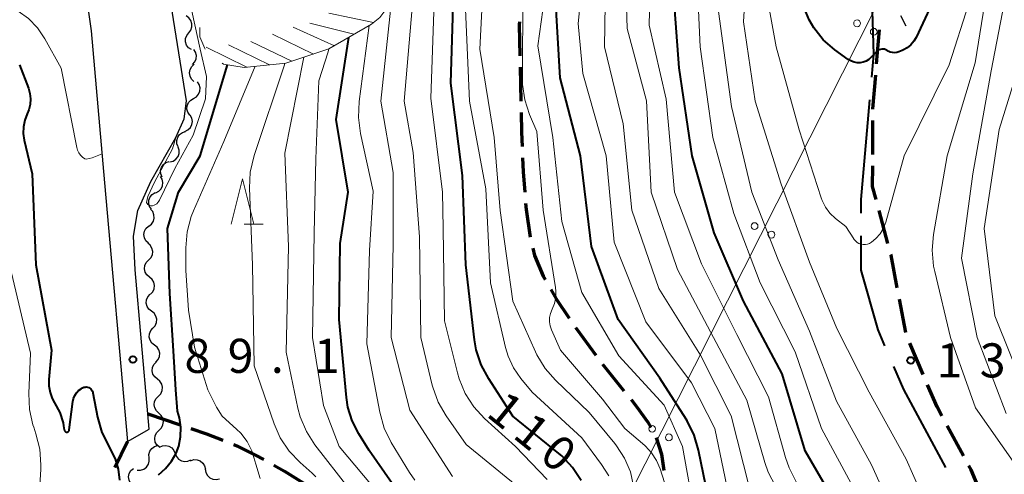
# Model space of a CAD drawing. Units: metres. Extents: x -70000 to -68000, y 28500 to 30000.
# Drawn here: x -69896 to -69788, y 29060 to 29110 of the extents above; entities that cross this region are included whole.
import ezdxf

# ---------------------------------------------------------------- set-up
doc = ezdxf.new("R2010")
doc.units = ezdxf.units.M
for name, color, linetype, lineweight in [('110600_大字・町・丁目界', 7, 'Continuous', 40), ('210100_道路縁(街区線)', 7, 'Continuous', 30), ('210300_徒歩道', 7, 'Continuous', 70), ('423599_高塔ひげ', 7, 'Continuous', 30), ('426500_送電線', 7, 'Continuous', 30), ('510200_細流', 7, 'Continuous', 30), ('633200_針葉樹林', 7, 'Continuous', 13), ('710100_等高線(計曲線)', 7, 'Continuous', 40), ('710200_等高線(主曲線)', 7, 'Continuous', 13), ('720111_土がけ(崩土)上', 7, 'Continuous', 13), ('720112_土がけ(崩土)下', 7, 'Continuous', 13), ('720199_土がけ(崩土)中', 7, 'Continuous', 13), ('731200_図化機測定による標高点', 7, 'Continuous', 40)]:
    doc.layers.add(name, color=color, linetype=linetype, lineweight=lineweight)
doc.styles.add('Style-WORKING', font='MS Gothic.ttf')

msp = doc.modelspace()

# ---------------------------------------------------------------- linework, layer by layer
at = {"layer": '110600_大字・町・丁目界', "linetype": 'Continuous', "lineweight": 40, "flags": 128}
for points in [[(-69802.13, 29103.64), (-69801.91, 29106.14), (-69802.14, 29113.42), (-69802.34, 29116.12)], [(-69803.32, 29088.69), (-69803.32, 29090.17), (-69802.35, 29101.15)], [(-69800.69, 29074.1), (-69801.44, 29075.85), (-69803.32, 29082.42), (-69803.32, 29086.19)], [(-69793.99, 29060.7), (-69798.62, 29069.27), (-69799.71, 29071.81)]]:
    msp.add_lwpolyline(points, dxfattribs=at)
at = {"layer": '210100_道路縁(街区線)', "linetype": 'Continuous', "lineweight": 30, "flags": 128}
for points in [[(-69946.12, 29216.92), (-69944.15, 29213.53), (-69933.17, 29197.78), (-69928.14, 29190.99), (-69909.86, 29165.88), (-69906.16, 29161.18), (-69901.45, 29155.03), (-69899.37, 29151.87), (-69897.56, 29148.72), (-69895.7, 29144.45), (-69893.98, 29139.64), (-69892.24, 29132.95), (-69890.18, 29122.01), (-69889.28, 29117.19), (-69888.07, 29108.74), (-69886.57, 29092.02), (-69884.05, 29063.55)], [(-69881.66, 29064.9), (-69881.81, 29066.62), (-69883.22, 29082.46), (-69883.41, 29086.14), (-69882.93, 29088.99), (-69881.49, 29092.18), (-69878.74, 29097), (-69877.83, 29099.07), (-69877.58, 29101.05), (-69879.54, 29113.48), (-69880.05, 29114.59), (-69880.88, 29115.27), (-69885.11, 29118.63), (-69886.5, 29120.07), (-69887.58, 29121.67), (-69887.71, 29122.48), (-69889.59, 29133.6), (-69891.27, 29140.56), (-69892.98, 29145.61), (-69894.85, 29150.13), (-69896.72, 29153.53)], [(-69884.05, 29063.55), (-69881.66, 29064.9)]]:
    msp.add_lwpolyline(points, dxfattribs=at)
at = {"layer": '210300_徒歩道', "linetype": 'Continuous', "lineweight": 70}
for p, q in [((-69801.61, 29105.11), (-69801.31, 29108.85)), ((-69840.85, 29104.75), (-69840.77, 29101)), ((-69802.03, 29095.13), (-69802.02, 29098.88)), ((-69800.37, 29085.35), (-69801.34, 29088.97)), ((-69798.4, 29075.55), (-69799.1, 29079.23)), ((-69796.49, 29070.94), (-69797.96, 29074.38)), ((-69831.76, 29072.07), (-69829.42, 29069.14)), ((-69881.81, 29066.62), (-69878.26, 29065.4)), ((-69792.04, 29061.99), (-69793.83, 29065.28)), ((-69885.44, 29060.69), (-69884.05, 29063.55))]:
    msp.add_line(p, q, dxfattribs=at)
at = {"layer": '210300_徒歩道', "linetype": 'Continuous', "lineweight": 70, "flags": 128}
for points in [[(-69840.93, 29109.75), (-69840.94, 29109.4), (-69840.87, 29106)], [(-69802.01, 29100.13), (-69802.01, 29100.15), (-69801.71, 29103.87)], [(-69840.74, 29099.75), (-69840.7, 29097.6), (-69840.63, 29096.01)], [(-69840.58, 29094.76), (-69840.52, 29093.23), (-69840.34, 29091.01)], [(-69801.67, 29090.18), (-69802.05, 29091.61), (-69802.04, 29093.88)], [(-69840.24, 29089.77), (-69840.18, 29089.07), (-69839.74, 29086.05)], [(-69839.46, 29084.84), (-69839.26, 29084.03), (-69838.3, 29081.76), (-69838.07, 29081.37)], [(-69799.34, 29080.46), (-69800.02, 29084.05), (-69800.04, 29084.14)], [(-69837.45, 29080.28), (-69836.87, 29079.26), (-69835.43, 29077.12)], [(-69834.74, 29076.09), (-69834.61, 29075.9), (-69832.51, 29073.06)], [(-69794.43, 29066.38), (-69794.96, 29067.36), (-69796, 29069.79)], [(-69828.64, 29068.17), (-69828.04, 29067.42), (-69826.8, 29065.68), (-69826.47, 29065.11)], [(-69877.08, 29064.99), (-69875.35, 29064.39), (-69873.57, 29063.69)], [(-69825.87, 29064.01), (-69825.29, 29062.18), (-69825.01, 29060.38)], [(-69872.4, 29063.23), (-69872.04, 29063.09), (-69869.97, 29062.07), (-69869.05, 29061.56)], [(-69867.96, 29060.95), (-69866.79, 29060.29), (-69864.74, 29059.02)], [(-69789.95, 29057.46), (-69791.2, 29060.44), (-69791.45, 29060.89)]]:
    msp.add_lwpolyline(points, dxfattribs=at)
at = {"layer": '423599_高塔ひげ', "linetype": 'Continuous', "lineweight": 30, "flags": 128}
msp.add_lwpolyline([(-69798.98, 29110.42), (-69798.41, 29109.31)], dxfattribs=at)
at = {"layer": '426500_送電線', "linetype": 'Continuous', "lineweight": 13}
msp.add_line((-69988.88, 28740.94), (-69801.74, 29111.28), dxfattribs=at)
for centre in [(-69803.76, 29109.57), (-69801.92, 29108.64), (-69815.04, 29087.26), (-69813.19, 29086.32), (-69826.31, 29064.95), (-69824.47, 29064.01)]:
    msp.add_circle(centre, 0.375, dxfattribs=at)
at = {"layer": '510200_細流', "linetype": 'Continuous', "lineweight": 30, "flags": 128}
for points in [[(-69877.31, 29108.53), (-69877.09, 29108.82), (-69876.97, 29109.17), (-69876.96, 29109.53), (-69877.08, 29109.88), (-69877.3, 29110.18), (-69877.6, 29110.39)], [(-69877.03, 29106.68), (-69877.33, 29106.89), (-69877.55, 29107.18), (-69877.67, 29107.53), (-69877.66, 29107.9), (-69877.54, 29108.24), (-69877.31, 29108.53)], [(-69876.89, 29105.05), (-69876.65, 29105.32), (-69876.5, 29105.66), (-69876.47, 29106.03), (-69876.56, 29106.38), (-69876.76, 29106.69), (-69876.77, 29106.7)], [(-69876.74, 29103.18), (-69877, 29103.44), (-69877.17, 29103.77), (-69877.22, 29104.13), (-69877.15, 29104.49), (-69876.98, 29104.81), (-69876.7, 29105.06)], [(-69876.79, 29101.31), (-69876.47, 29101.49), (-69876.23, 29101.77), (-69876.09, 29102.11), (-69876.06, 29102.48), (-69876.16, 29102.83), (-69876.36, 29103.13)], [(-69877.21, 29099.48), (-69877.41, 29099.79), (-69877.51, 29100.14), (-69877.48, 29100.51), (-69877.34, 29100.85), (-69877.1, 29101.12), (-69876.79, 29101.31)], [(-69877.73, 29097.68), (-69877.4, 29097.84), (-69877.14, 29098.09), (-69876.97, 29098.42), (-69876.91, 29098.78), (-69876.98, 29099.15), (-69877.15, 29099.47)], [(-69878.49, 29095.97), (-69878.62, 29096.31), (-69878.63, 29096.68), (-69878.53, 29097.03), (-69878.32, 29097.33), (-69878.02, 29097.55), (-69877.67, 29097.66)], [(-69879.38, 29094.32), (-69879.02, 29094.41), (-69878.72, 29094.61), (-69878.49, 29094.9), (-69878.37, 29095.25), (-69878.36, 29095.62), (-69878.48, 29095.96)], [(-69880.25, 29092.66), (-69880.39, 29093), (-69880.41, 29093.37), (-69880.32, 29093.72), (-69880.11, 29094.03), (-69879.82, 29094.25), (-69879.47, 29094.37)], [(-69880.93, 29090.92), (-69880.61, 29091.09), (-69880.35, 29091.35), (-69880.19, 29091.68), (-69880.15, 29092.05), (-69880.23, 29092.41), (-69880.41, 29092.72)], [(-69881.4, 29089.11), (-69881.62, 29089.41), (-69881.71, 29089.76), (-69881.7, 29090.13), (-69881.56, 29090.47), (-69881.33, 29090.75), (-69881.01, 29090.94)], [(-69881.7, 29087.26), (-69881.41, 29087.48), (-69881.21, 29087.79), (-69881.11, 29088.15), (-69881.14, 29088.51), (-69881.28, 29088.85), (-69881.52, 29089.13)], [(-69881.76, 29085.39), (-69882.03, 29085.64), (-69882.2, 29085.97), (-69882.25, 29086.33), (-69882.19, 29086.69), (-69882.02, 29087.01), (-69881.75, 29087.26)], [(-69881.73, 29083.51), (-69881.48, 29083.78), (-69881.32, 29084.11), (-69881.28, 29084.47), (-69881.36, 29084.83), (-69881.55, 29085.15), (-69881.83, 29085.38)], [(-69881.63, 29081.64), (-69881.91, 29081.88), (-69882.1, 29082.19), (-69882.18, 29082.55), (-69882.14, 29082.92), (-69881.99, 29083.25), (-69881.73, 29083.51)], [(-69881.53, 29079.77), (-69881.28, 29080.03), (-69881.12, 29080.37), (-69881.08, 29080.73), (-69881.16, 29081.09), (-69881.35, 29081.4), (-69881.63, 29081.64)], [(-69881.41, 29077.9), (-69881.7, 29078.12), (-69881.9, 29078.43), (-69881.99, 29078.79), (-69881.96, 29079.15), (-69881.82, 29079.49), (-69881.57, 29079.76)], [(-69881.25, 29076.03), (-69881, 29076.3), (-69880.86, 29076.64), (-69880.83, 29077.01), (-69880.92, 29077.36), (-69881.12, 29077.67), (-69881.41, 29077.9)], [(-69881.08, 29074.16), (-69881.37, 29074.39), (-69881.57, 29074.7), (-69881.66, 29075.05), (-69881.63, 29075.42), (-69881.49, 29075.76), (-69881.25, 29076.03)], [(-69880.92, 29072.29), (-69880.67, 29072.57), (-69880.53, 29072.9), (-69880.5, 29073.27), (-69880.59, 29073.63), (-69880.79, 29073.94), (-69881.08, 29074.16)], [(-69880.77, 29070.42), (-69881.05, 29070.66), (-69881.25, 29070.97), (-69881.33, 29071.33), (-69881.29, 29071.69), (-69881.14, 29072.03), (-69880.89, 29072.3)], [(-69880.65, 29068.55), (-69880.4, 29068.82), (-69880.25, 29069.16), (-69880.21, 29069.52), (-69880.29, 29069.88), (-69880.49, 29070.19), (-69880.77, 29070.42)], [(-69880.61, 29066.68), (-69880.88, 29066.93), (-69881.06, 29067.25), (-69881.12, 29067.61), (-69881.07, 29067.97), (-69880.9, 29068.3), (-69880.63, 29068.55)], [(-69880.58, 29064.81), (-69880.31, 29065.06), (-69880.15, 29065.39), (-69880.09, 29065.75), (-69880.16, 29066.11), (-69880.34, 29066.43), (-69880.61, 29066.68)], [(-69880.55, 29062.93), (-69880.82, 29063.18), (-69881, 29063.5), (-69881.06, 29063.86), (-69881.01, 29064.22), (-69880.84, 29064.55), (-69880.58, 29064.81)], [(-69881.68, 29061.77), (-69881.69, 29062.13), (-69881.59, 29062.49), (-69881.38, 29062.79), (-69881.09, 29063.01), (-69880.74, 29063.12)], [(-69880.55, 29062.93), (-69880.22, 29063.09), (-69879.85, 29063.12), (-69879.49, 29063.05), (-69879.18, 29062.86), (-69878.94, 29062.58), (-69878.81, 29062.23)], [(-69882.98, 29060.42), (-69882.62, 29060.42), (-69882.27, 29060.53), (-69881.97, 29060.75), (-69881.76, 29061.05), (-69881.66, 29061.4), (-69881.68, 29061.77)], [(-69878.81, 29062.23), (-69878.68, 29061.89), (-69878.44, 29061.61), (-69878.12, 29061.42), (-69877.76, 29061.34), (-69877.4, 29061.38), (-69877.07, 29061.54)], [(-69877.11, 29061.44), (-69876.76, 29061.56), (-69876.4, 29061.55), (-69876.05, 29061.42), (-69875.76, 29061.19), (-69875.57, 29060.88), (-69875.48, 29060.53)], [(-69883.46, 29058.72), (-69883.72, 29058.98), (-69883.88, 29059.31), (-69883.93, 29059.68), (-69883.86, 29060.04), (-69883.68, 29060.36), (-69883.4, 29060.6)], [(-69875.49, 29060.5), (-69875.44, 29060.14), (-69875.26, 29059.81), (-69874.99, 29059.56), (-69874.66, 29059.41), (-69874.29, 29059.37), (-69873.94, 29059.45)]]:
    msp.add_lwpolyline(points, dxfattribs=at)
at = {"layer": '633200_針葉樹林', "linetype": 'Continuous', "lineweight": 13}
msp.add_line((-69871.2, 29087.47), (-69869.12, 29087.47), dxfattribs=at)
at = {"layer": '633200_針葉樹林', "linetype": 'Continuous', "lineweight": 13, "flags": 128}
msp.add_lwpolyline([(-69872.66, 29087.47), (-69871.41, 29092.47), (-69870.16, 29087.47)], dxfattribs=at)
at = {"layer": '710100_等高線(計曲線)', "linetype": 'Continuous', "lineweight": 40, "flags": 128}
for points, elevation in [([(-69805.09, 29055), (-69809.46, 29062.54), (-69812.01, 29071), (-69816.25, 29079), (-69819.5, 29086.5), (-69821.9, 29095), (-69823.34, 29104.66), (-69824.11, 29115), (-69822.6, 29125.4), (-69822.9, 29131.18), (-69823.14, 29132.91), (-69823.68, 29134.57), (-69823.82, 29134.89), (-69825.99, 29139.53), (-69826.59, 29141.17), (-69826.89, 29142.88), (-69826.91, 29143.08), (-69827.17, 29147), (-69826.57, 29157.43), (-69827.43, 29163), (-69830.61, 29171.39), (-69831, 29175.49)], 130), ([(-69782.11, 29152.12), (-69787.86, 29143), (-69794.18, 29133), (-69795.66, 29127.11), (-69795.94, 29125.39), (-69795.91, 29123.65), (-69795.8, 29122.86), (-69795, 29118.55), (-69794.51, 29116.78), (-69794.35, 29115.92), (-69794.34, 29115.05), (-69794.49, 29114.19), (-69794.8, 29113.33), (-69797.27, 29108.02), (-69797.52, 29107.59), (-69797.84, 29107.21), (-69798.23, 29106.89), (-69798.66, 29106.64)], 140), ([(-69834.12, 29059.26), (-69835.08, 29060.71), (-69836.27, 29061.98), (-69836.59, 29062.25), (-69841.64, 29066.36), (-69844.3, 29070.45), (-69845.12, 29071.99), (-69845.67, 29073.65), (-69845.86, 29074.75), (-69846.83, 29083), (-69847.19, 29092.81), (-69848.46, 29103), (-69848.15, 29113.85)], 110), ([(-69820.15, 29057.43), (-69821.2, 29062.6), (-69821.69, 29064.27), (-69822.46, 29065.83), (-69822.57, 29066.01), (-69825.47, 29070.53), (-69830.06, 29077), (-69832.98, 29085.02), (-69834.21, 29095), (-69836.43, 29103.57), (-69837, 29113.04)], 120), ([(-69798.66, 29106.64), (-69798.8, 29106.58), (-69799.15, 29106.44), (-69799.38, 29106.37), (-69799.62, 29106.34), (-69799.86, 29106.35), (-69800.1, 29106.4), (-69800.32, 29106.5), (-69800.46, 29106.58), (-69800.59, 29106.66), (-69800.73, 29106.71), (-69800.89, 29106.73), (-69801.04, 29106.73), (-69801.19, 29106.7), (-69801.34, 29106.65), (-69801.47, 29106.57), (-69801.59, 29106.47), (-69802.23, 29105.8), (-69802.48, 29105.59), (-69802.77, 29105.41), (-69803.08, 29105.3), (-69803.41, 29105.23), (-69803.75, 29105.23), (-69804.08, 29105.28), (-69804.39, 29105.39), (-69804.68, 29105.55), (-69804.74, 29105.59), (-69806.22, 29106.67), (-69807.48, 29107.77), (-69808.52, 29109.07), (-69809.05, 29109.95), (-69809.59, 29111.26)], 140), ([(-69853, 29056.15), (-69857.45, 29062.55), (-69858.6, 29064.4), (-69859.33, 29065.82), (-69859.8, 29067.34), (-69859.96, 29068.41), (-69860.75, 29077), (-69860.66, 29085.34), (-69859.78, 29091), (-69861.1, 29099), (-69859.71, 29108.02)], 100), ([(-69895.95, 29105), (-69894.96, 29102.45), (-69894.79, 29101.86), (-69894.72, 29101.25), (-69894.76, 29100.64), (-69894.91, 29100.04), (-69895.09, 29099.61), (-69895.36, 29098.92), (-69895.51, 29098.18), (-69895.53, 29097.44), (-69895.42, 29096.71), (-69894.53, 29093), (-69894.15, 29083), (-69892.41, 29073.59), (-69892.7, 29070.38), (-69892.7, 29069.67), (-69892.57, 29068.96), (-69892.33, 29068.29), (-69892.08, 29067.83), (-69891.52, 29066.75), (-69891.15, 29065.6), (-69891.1, 29065.3), (-69891.01, 29064.83)], 90), ([(-69880.66, 29059.9), (-69879.87, 29060.58), (-69879.21, 29061.38), (-69878.71, 29062.28), (-69878.42, 29063.04), (-69878.21, 29064.08), (-69878.18, 29065.13), (-69878.34, 29066.18), (-69878.56, 29066.91), (-69878.74, 29069.24), (-69878.98, 29073.55), (-69879.39, 29079.84), (-69879.67, 29087), (-69878.45, 29091), (-69876.06, 29095), (-69873.04, 29105.01)], 90), ([(-69890.46, 29064.83), (-69890.06, 29067.96), (-69889.99, 29068.3), (-69889.86, 29068.62), (-69889.67, 29068.91), (-69889.44, 29069.16), (-69889.17, 29069.37), (-69888.99, 29069.47), (-69888.86, 29069.52), (-69888.73, 29069.55), (-69888.59, 29069.56), (-69888.45, 29069.54), (-69888.32, 29069.49), (-69888.2, 29069.43), (-69888.09, 29069.34), (-69888, 29069.24), (-69887.93, 29069.12), (-69887.88, 29069), (-69887.86, 29068.92), (-69887.34, 29066.22), (-69886.87, 29064.54), (-69886.05, 29062.88), (-69885.95, 29062.72), (-69885.42, 29061.65), (-69885.08, 29060.5), (-69884.95, 29059.32)], 90), ([(-69891.01, 29064.83), (-69891, 29064.79)], 90), ([(-69891, 29064.79), (-69890.98, 29064.74)], 90), ([(-69890.98, 29064.74), (-69890.95, 29064.7)], 90), ([(-69890.95, 29064.7), (-69890.92, 29064.67)], 90), ([(-69890.92, 29064.67), (-69890.88, 29064.64)], 90), ([(-69890.88, 29064.64), (-69890.83, 29064.62)], 90), ([(-69890.83, 29064.62), (-69890.79, 29064.6)], 90), ([(-69890.79, 29064.6), (-69890.74, 29064.6)], 90), ([(-69890.74, 29064.6), (-69890.69, 29064.6)], 90), ([(-69890.69, 29064.6), (-69890.64, 29064.62)], 90), ([(-69890.64, 29064.62), (-69890.6, 29064.64)], 90), ([(-69890.6, 29064.64), (-69890.56, 29064.67)], 90), ([(-69890.56, 29064.67), (-69890.52, 29064.7)], 90), ([(-69890.52, 29064.7), (-69890.49, 29064.74)], 90), ([(-69890.49, 29064.74), (-69890.47, 29064.78)], 90), ([(-69890.47, 29064.78), (-69890.46, 29064.83)], 90)]:
    msp.add_lwpolyline(points, dxfattribs=dict(at, elevation=elevation))
at = {"layer": '710200_等高線(主曲線)', "linetype": 'Continuous', "lineweight": 13, "flags": 128}
for points, elevation in [([(-69795, 29053.97), (-69798.37, 29061.63), (-69802.42, 29069), (-69805.99, 29076.01), (-69809, 29083.3), (-69812.13, 29091.87), (-69814.98, 29101), (-69816.26, 29109.74), (-69815.56, 29121), (-69815.13, 29128.11), (-69815.17, 29129.85), (-69815.52, 29131.56), (-69815.72, 29132.15), (-69817.89, 29138.11), (-69819.39, 29147), (-69818.73, 29159), (-69820.14, 29167.86), (-69821.43, 29174.15), (-69821.63, 29175.88), (-69821.52, 29177.62), (-69821.42, 29178.18), (-69819.59, 29187), (-69819.82, 29198.18)], 136), ([(-69817.59, 29100.41), (-69819, 29110.87), (-69817.86, 29121), (-69818.08, 29131), (-69820.64, 29139.36), (-69821.83, 29147), (-69821.49, 29158.51), (-69823, 29167.11), (-69824.76, 29174.45), (-69825.02, 29176.17), (-69824.97, 29177.91), (-69824.79, 29178.96), (-69823.57, 29184.43), (-69822.09, 29189), (-69822.28, 29197.68)], 134), ([(-69803.95, 29058.05), (-69807.68, 29065), (-69810.59, 29073.41), (-69814.42, 29081), (-69817.34, 29088.66), (-69819.65, 29097), (-69821.02, 29106.98), (-69821.41, 29115), (-69820.37, 29125.63), (-69821, 29134.25), (-69823.98, 29142.02), (-69824.53, 29147.47), (-69824.35, 29159), (-69825, 29164.15), (-69827.76, 29172.24), (-69828.15, 29177.85), (-69825.3, 29189), (-69824.78, 29195.24)], 132), ([(-69826.94, 29101.06), (-69829.05, 29109), (-69829.26, 29115), (-69827.75, 29124.38), (-69827.62, 29126.12), (-69827.8, 29127.86), (-69828.02, 29128.77), (-69829.83, 29135), (-69831.81, 29141.93), (-69832.14, 29143.64), (-69832.16, 29145.51), (-69831.35, 29155), (-69833, 29161.95), (-69835.7, 29167.81), (-69836.28, 29169.45), (-69836.58, 29171.17), (-69836.59, 29171.4), (-69836.55, 29173.14), (-69836.2, 29174.85), (-69836.12, 29175.09), (-69832.89, 29185), (-69832.66, 29193.46)], 126), ([(-69815.6, 29058.43), (-69817.62, 29066.38), (-69821, 29073.04), (-69825.59, 29080.41), (-69828.55, 29089), (-69829.49, 29098.51), (-69831.56, 29107), (-69831.37, 29118.63), (-69830.36, 29125.4), (-69830.26, 29127.14), (-69830.45, 29128.87), (-69830.94, 29130.51), (-69833, 29135.79), (-69834.84, 29143.16), (-69834.06, 29153.23), (-69834.08, 29154.97), (-69834.4, 29156.71), (-69835.92, 29162.08), (-69838.24, 29166.55), (-69838.91, 29168.16), (-69839.28, 29169.87), (-69839.35, 29171.75), (-69839.16, 29175)], 124), ([(-69810.45, 29059.11), (-69811.25, 29060.66), (-69811.64, 29061.79), (-69813.52, 29068.48), (-69817, 29075.34), (-69820.9, 29083.1), (-69823.86, 29091), (-69824.76, 29101.24), (-69826.63, 29109.37), (-69826.46, 29117), (-69825.13, 29124.85), (-69825, 29126.59), (-69825.16, 29128.33), (-69825.49, 29129.6), (-69827.24, 29135), (-69829.13, 29141.28), (-69829.49, 29142.98), (-69829.54, 29144.8), (-69829, 29153.25)], 128), ([(-69841, 29058.48), (-69846.79, 29063.21), (-69849, 29066.39), (-69849.86, 29067.9), (-69850.46, 29069.54), (-69850.51, 29069.76), (-69851.77, 29075), (-69851.91, 29086.09), (-69852.63, 29095.37), (-69853.6, 29101), (-69852.71, 29111.29), (-69853.52, 29121), (-69854.38, 29127.62), (-69857, 29135.64), (-69858.2, 29145.8), (-69858.09, 29148.91), (-69858.17, 29150.38)], 106), ([(-69785.72, 29141), (-69789.77, 29135), (-69792.2, 29127.8), (-69792.65, 29124.54), (-69792.74, 29122.8), (-69792.53, 29121.07), (-69792.15, 29119.74), (-69791.59, 29118.22), (-69791.14, 29116.54), (-69790.99, 29114.8), (-69791.14, 29113.06), (-69791.47, 29111.74), (-69793.63, 29105), (-69798.56, 29095), (-69800.61, 29087.69), (-69800.86, 29087.03), (-69801.22, 29086.42), (-69801.68, 29085.89), (-69802.17, 29085.48), (-69802.38, 29085.36), (-69802.61, 29085.27), (-69802.85, 29085.23), (-69803.09, 29085.23)], 138), ([(-69787.51, 29133.17), (-69789.17, 29128.11), (-69789.57, 29126.42), (-69789.66, 29124.68), (-69789.64, 29124.19), (-69789, 29116.19), (-69790.78, 29105.22), (-69793.84, 29095), (-69795.35, 29086.34), (-69795.5, 29084.6), (-69795.35, 29082.86), (-69795.22, 29082.27), (-69793.46, 29075), (-69790.72, 29067.28), (-69786.32, 29061)], 136), ([(-69818.11, 29058.65), (-69819.43, 29065), (-69821.98, 29070.02), (-69827, 29076.73), (-69830.51, 29085.49), (-69831.36, 29095), (-69833.94, 29104.06), (-69834.46, 29109.54), (-69833.29, 29121)], 122), ([(-69821.63, 29055.45), (-69822.98, 29063.02), (-69825, 29067.56), (-69829.97, 29073), (-69834.06, 29079.94), (-69836.24, 29087.76), (-69837.23, 29097), (-69838.89, 29107.11), (-69837.25, 29119)], 118), ([(-69786.95, 29115), (-69789, 29104.35), (-69791.02, 29093), (-69792.28, 29083.72), (-69790.55, 29075), (-69787.36, 29066.64)], 134), ([(-69848.28, 29059.72), (-69852.98, 29067), (-69855.04, 29075), (-69854.81, 29085.19), (-69854.83, 29093.17), (-69856.16, 29101), (-69855, 29112.05), (-69855.06, 29112.57)], 104), ([(-69837.85, 29059.38), (-69841.35, 29063), (-69844.76, 29066.1), (-69845.94, 29067.39), (-69846.88, 29068.85), (-69847.55, 29070.46), (-69847.73, 29071.1), (-69849.15, 29076.85), (-69849.31, 29087), (-69849.37, 29091), (-69850.66, 29101.34), (-69850.28, 29113)], 108), ([(-69828.35, 29058.65), (-69828.71, 29060.23), (-69829.34, 29061.72), (-69830.22, 29063.09), (-69830.42, 29063.33), (-69833.26, 29066.74), (-69836.95, 29070.29), (-69838.1, 29071.6), (-69839, 29073.09), (-69839.15, 29073.42), (-69841.64, 29079), (-69843.03, 29088.97), (-69843.71, 29097), (-69845.29, 29106.71), (-69845, 29112.53)], 114), ([(-69837.4, 29075.84), (-69837.55, 29076.28), (-69837.62, 29076.74), (-69837.6, 29077.2), (-69837.51, 29077.66), (-69837.32, 29078.13), (-69837.07, 29078.75), (-69836.92, 29079.41), (-69836.9, 29080.09), (-69836.94, 29080.51), (-69838.29, 29089), (-69839, 29097.65), (-69839.8, 29099.52), (-69840.34, 29101.14), (-69840.58, 29102.83), (-69840.6, 29103.43), (-69840.56, 29113)], 116), ([(-69878.74, 29097), (-69879.11, 29095.76), (-69881.09, 29092.09), (-69881.82, 29090.53), (-69881.98, 29089.85), (-69881.8, 29089.63), (-69881.65, 29089.51), (-69881.48, 29089.49), (-69881.3, 29089.5), (-69881.13, 29089.55), (-69880.97, 29089.62), (-69880.82, 29089.72), (-69880.7, 29089.84), (-69880.59, 29089.99), (-69880.53, 29090.12), (-69878.85, 29093.58), (-69876.81, 29097.28), (-69875.47, 29101.26), (-69875.36, 29103.71), (-69876.05, 29106.73), (-69877.22, 29112.09)], 88), ([(-69831.09, 29059.79), (-69831.88, 29061.04), (-69834.04, 29063.96), (-69839.51, 29069), (-69840.76, 29070.49), (-69841.57, 29071.66), (-69842.17, 29072.94), (-69842.45, 29073.89), (-69844.09, 29081), (-69844.63, 29091.37), (-69846.43, 29101), (-69846.86, 29111.14)], 112), ([(-69896.08, 29110.92), (-69894.94, 29110.09), (-69893.96, 29109.08), (-69893.15, 29107.88), (-69891.37, 29104.63), (-69889.65, 29095.91), (-69889.56, 29095.61), (-69889.42, 29095.32), (-69889.23, 29095.07), (-69889, 29094.85), (-69888.74, 29094.67), (-69888.62, 29094.61), (-69887.95, 29094.76), (-69886.86, 29095.21)], 88), ([(-69803.09, 29085.23), (-69803.33, 29085.27), (-69803.55, 29085.35), (-69803.76, 29085.47), (-69803.95, 29085.63), (-69804.1, 29085.81), (-69804.13, 29085.86), (-69805, 29087.2), (-69806.14, 29088.1), (-69806.75, 29088.67), (-69807.25, 29089.34), (-69807.62, 29090.09), (-69807.72, 29090.38), (-69810.14, 29097.86), (-69812.68, 29107), (-69813.4, 29111)], 138), ([(-69852.44, 29059.3), (-69853.01, 29060.14), (-69855.02, 29063.46), (-69855.79, 29065.02), (-69856.29, 29066.77), (-69857.71, 29074.29), (-69857.42, 29084.58), (-69857, 29091.1), (-69858.42, 29097.46), (-69858.64, 29099.19), (-69858.57, 29100.96), (-69857.44, 29109.34)], 102), ([(-69784.67, 29109), (-69788.12, 29097.88), (-69789.76, 29087), (-69788.6, 29077.4), (-69785.21, 29069)], 132), ([(-69855.39, 29056.61), (-69860.75, 29063), (-69862.49, 29067.51), (-69863.7, 29075), (-69863.51, 29086.49), (-69863.34, 29094.66), (-69863, 29103.23), (-69861.97, 29106.45), (-69861.9, 29106.75)], 98), ([(-69859.66, 29058.34), (-69863.42, 29063.19), (-69864.36, 29064.66), (-69865.04, 29066.26), (-69865.3, 29067.24), (-69866.61, 29073.39), (-69866.34, 29085), (-69866.73, 29095.27), (-69864.64, 29105.85)], 96), ([(-69869.45, 29059.49), (-69869.94, 29061.06), (-69870.03, 29061.44), (-69870.37, 29062.53), (-69870.9, 29063.55), (-69871.59, 29064.46), (-69872.07, 29064.93), (-69873.65, 29066.35), (-69874.26, 29067.35), (-69875.21, 29069.25), (-69876.69, 29073.95), (-69877.33, 29078.02), (-69877.63, 29082.37), (-69877.64, 29084.88), (-69877.49, 29086.62), (-69877.05, 29088.3), (-69876.79, 29088.94), (-69873.44, 29096.56), (-69870, 29104.84)], 92), ([(-69863.31, 29059.66), (-69863.72, 29060.08), (-69865.06, 29061.25), (-69866.27, 29062.51), (-69867.24, 29063.96), (-69867.93, 29065.51), (-69870.13, 29071.87), (-69870.3, 29083), (-69870.64, 29091.45), (-69870.56, 29093.19), (-69870.13, 29095.03), (-69866.78, 29105), (-69866.78, 29105.18)], 94), ([(-69801.93, 28980.07), (-69800.51, 28991), (-69800.59, 29001.41), (-69799.68, 29013), (-69801.03, 29022.97), (-69803, 29031.53), (-69804.25, 29041), (-69807.7, 29049), (-69808.92, 29052.88), (-69809.59, 29054.49), (-69810.52, 29055.96), (-69811.09, 29056.64), (-69811.67, 29057.28), (-69812.74, 29058.66), (-69813.54, 29060.2), (-69813.91, 29061.25), (-69815.89, 29068.11), (-69819.57, 29075), (-69823.53, 29082.47), (-69826.41, 29091), (-69826.94, 29101.06)], 126), ([(-69787.21, 29026.94), (-69787.59, 29026.98), (-69787.97, 29027.1), (-69788.32, 29027.27), (-69788.63, 29027.5), (-69788.81, 29027.68), (-69789.84, 29029.06), (-69790.64, 29030.64), (-69793.67, 29038.33), (-69796.21, 29047), (-69799, 29053.99), (-69802.17, 29061), (-69806.02, 29067.98), (-69809, 29075.68), (-69812.45, 29083.55), (-69815.35, 29091), (-69817.59, 29100.41)], 134), ([(-69897, 29082.9), (-69894.72, 29073.28), (-69894.92, 29068.83), (-69894.84, 29067.09), (-69894.46, 29065.38), (-69894.38, 29065.12), (-69894.13, 29064.42), (-69893.71, 29062.73), (-69893.58, 29060.99), (-69893.6, 29060.52), (-69894.01, 29053.99), (-69895.95, 29047.89)], 92), ([(-69816.42, 28977.58), (-69815.18, 28989), (-69814.47, 28997.53), (-69813.6, 29009), (-69814.36, 29017.64), (-69815.83, 29029), (-69817.2, 29038.8), (-69819, 29045.61), (-69820.91, 29048.64), (-69821.7, 29050.19), (-69822.22, 29051.88), (-69823, 29055.51), (-69824.94, 29059.06), (-69825.44, 29060.56), (-69825.82, 29061.48), (-69826.37, 29062.31), (-69827.05, 29063.04), (-69827.13, 29063.11), (-69829.31, 29065), (-69831.78, 29068.22), (-69836.41, 29073.59), (-69837.4, 29075.84)], 116)]:
    msp.add_lwpolyline(points, dxfattribs=dict(at, elevation=elevation))
at = {"layer": '720111_土がけ(崩土)上', "linetype": 'Continuous', "lineweight": 13, "flags": 128}
msp.add_lwpolyline([(-69871.44, 29111.91), (-69857.58, 29115.55), (-69856.06, 29115.17), (-69855.21, 29114.3), (-69854.95, 29113.01), (-69855.31, 29111.53), (-69856.27, 29110.21), (-69857.2, 29109.48), (-69861.88, 29106.76), (-69866.63, 29105.19), (-69871.2, 29104.72)], dxfattribs=at)
at = {"layer": '720112_土がけ(崩土)下', "linetype": 'Continuous', "lineweight": 13, "flags": 128}
for points in [[(-69875.52, 29106.74), (-69875.56, 29106.8), (-69876.1, 29108.08), (-69876.11, 29109.12)], [(-69871.2, 29104.72), (-69873.49, 29105.08), (-69873.65, 29105.17)]]:
    msp.add_lwpolyline(points, dxfattribs=at)
at = {"layer": '720199_土がけ(崩土)中', "linetype": 'Continuous', "lineweight": 13, "flags": 128}
for points in [[(-69856.99, 29109.65), (-69861.88, 29110.7)], [(-69861.29, 29107.1), (-69865.84, 29109.16)], [(-69859.13, 29108.36), (-69863.98, 29109.58)], [(-69863.6, 29106.19), (-69868.1, 29108.38)], [(-69870.92, 29104.75), (-69875.41, 29106.96)], [(-69868.43, 29105.01), (-69872.93, 29107.19)], [(-69865.98, 29105.41), (-69870.49, 29107.57)]]:
    msp.add_lwpolyline(points, dxfattribs=at)
at = {"layer": '731200_図化機測定による標高点', "linetype": 'Continuous', "lineweight": 40}
for centre in [(-69883.46, 29072.58, 89.14), (-69797.86, 29072.48, 137.41)]:
    msp.add_circle(centre, 0.375, dxfattribs=at)

# ---------------------------------------------------------------- texts
at = {"layer": '710100_等高線(計曲線)', "linetype": 'Continuous', "lineweight": 40, "style": 'Style-WORKING'}
for s, p in [('1', (-69844.71, 29066.45, -10)), ('1', (-69841.8, 29064.09, -10)), ('0', (-69838.88, 29061.73, -10))]:
    msp.add_text(s, height=3.75, rotation=321, dxfattribs=at).set_placement(p)
at = {"layer": '731200_図化機測定による標高点', "linetype": 'Continuous', "lineweight": 40, "style": 'Style-WORKING'}
for s, p in [('8', (-69877.78, 29071.11, -10)), ('9', (-69873.03, 29071.11, -10)), ('1', (-69863.53, 29071.11, -10)), ('1', (-69795.01, 29070.61, -10)), ('3', (-69790.26, 29070.61, -10)), ('.', (-69868.28, 29071.11, -10))]:
    msp.add_text(s, height=3.75, dxfattribs=at).set_placement(p)

doc.saveas('drawing.dxf')
